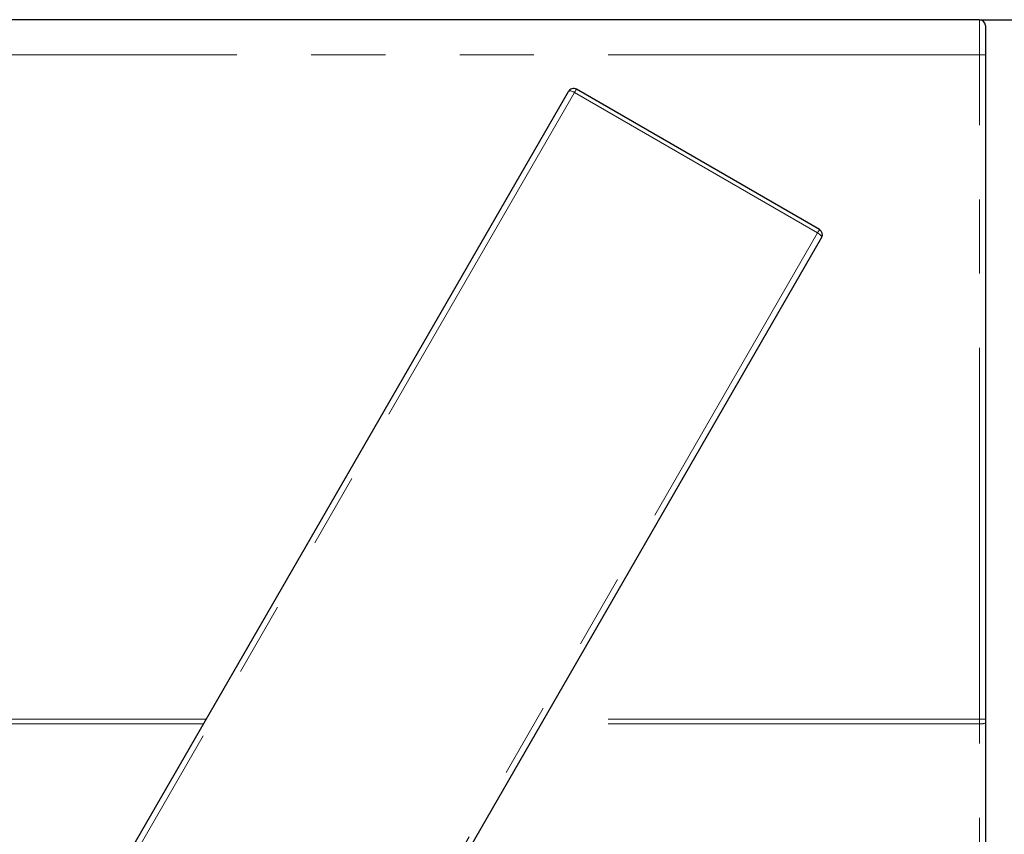
# Model space of a CAD drawing. Units: millimetres. Extents: x -123 to 340, y -15 to 294.
# Drawn here: x 92 to 109, y 125 to 139 of the extents above; entities that cross this region are included whole.
import ezdxf

# ---------------------------------------------------------------- set-up
doc = ezdxf.new("R2010")
doc.units = ezdxf.units.MM
doc.linetypes.add('PHANTOM', pattern=[12.7, 6.35, -1.27, 1.27, -1.27, 1.27, -1.27])
doc.layers.add('РАЗМЕРЫ', color=116, linetype='Continuous')
doc.styles.add('SLDTEXTSTYLE1', font='TXT', dxfattribs={"width": 0.7})
doc.dimstyles.new('SLDDIMSTYLE0', dxfattribs={"dimtxt": 3.5, "dimasz": 3, "dimexe": 0, "dimexo": 0.0625, "dimgap": 0.875, "dimtad": 2, "dimdec": 1, "dimlfac": 10, "dimrnd": 1e-09, "dimzin": 12, "dimdsep": 46, "dimtxsty": 'SLDTEXTSTYLE1', "dimsah": 1, "dimcen": 0.09, "dimadec": 0, "dimazin": 3, "dimtfac": 1, "dimtofl": 0, "dimtmove": 0, "dimatfit": 3, "dimfxl": 1, "dimfrac": 2, "dimtolj": 1, "dimtzin": 12, "dimarcsym": 0})

# ---------------------------------------------------------------- blocks, each defined once
blk = doc.blocks.new('_D_2')
at = {"layer": 'РАЗМЕРЫ'}
for p, q in [((108.837, 139.158), (124.812, 139.158)), ((122.312, 139.158), (122.312, 88.158)), ((108.837, 88.158), (124.812, 88.158))]:
    blk.add_line(p, q, dxfattribs=at)
for points in [[(122.312, 139.158), (121.762, 136.158), (122.862, 136.158)], [(122.312, 88.158), (122.862, 91.158), (121.762, 91.158)]]:
    blk.add_solid(points, dxfattribs=at)
at = {"layer": 'РАЗМЕРЫ', "insert": (117.8, 107.079), "char_height": 3.5, "attachment_point": 1, "rotation": 90, "style": 'SLDTEXTSTYLE1'}
blk.add_mtext('510', dxfattribs=at)

msp = doc.modelspace()

# ---------------------------------------------------------------- linework, layer by layer
at = {"color": 7, "linetype": 'Continuous', "lineweight": 25}
for p, q in [((108.837, 139.158), (39.037, 139.158)), ((108.937, 139.058), (108.937, 138.558)), ((108.937, 138.558), (108.937, 127.196)), ((92.67, 122.105), (101.807, 137.931)), ((106.1, 135.568), (101.943, 137.968)), ((106.137, 135.431), (97, 119.605)), ((108.937, 127.196), (108.937, 127.132)), ((108.937, 127.132), (108.937, 88.694))]:
    msp.add_line(p, q, dxfattribs=at)
at = {"color": 7, "linetype": 'PHANTOM', "lineweight": 18}
for p, q in [((108.837, 138.558), (108.837, 139.158)), ((108.837, 138.558), (39.037, 138.558)), ((108.937, 138.558), (108.837, 138.558)), ((108.837, 127.196), (108.837, 138.558)), ((101.912, 137.914), (92.775, 122.088)), ((106.069, 135.514), (101.912, 137.914)), ((96.932, 119.688), (106.069, 135.514)), ((95.608, 127.196), (39.037, 127.196)), ((108.837, 127.196), (101.382, 127.196)), ((108.937, 127.196), (108.837, 127.196)), ((108.837, 127.12), (108.837, 127.196)), ((95.564, 127.12), (39.037, 127.12)), ((108.837, 127.12), (101.338, 127.12)), ((108.837, 88.681), (108.837, 127.12))]:
    msp.add_line(p, q, dxfattribs=at)
at = {"color": 7, "linetype": 'PHANTOM', "lineweight": 18, "flags": 128}
for points in [[(101.807, 137.931), (101.812, 137.937), (101.82, 137.94), (101.832, 137.941), (101.845, 137.94), (101.861, 137.936), (101.878, 137.931), (101.895, 137.923), (101.912, 137.914)], [(101.912, 137.914), (101.921, 137.929), (101.928, 137.942), (101.935, 137.953), (101.939, 137.961), (101.942, 137.966), (101.943, 137.968), (101.943, 137.968)], [(106.1, 135.568), (106.1, 135.568), (106.099, 135.566), (106.096, 135.561), (106.092, 135.553), (106.085, 135.542), (106.078, 135.529), (106.069, 135.514)], [(106.069, 135.514), (106.086, 135.504), (106.101, 135.492), (106.114, 135.481), (106.125, 135.469), (106.133, 135.458), (106.137, 135.448), (106.139, 135.439), (106.137, 135.431)]]:
    msp.add_lwpolyline(points, dxfattribs=at)
at = {"color": 7, "linetype": 'Continuous', "lineweight": 25}
for centre, start, end in [((108.837, 139.058), 0, 90), ((101.893, 137.881), 60, 150), ((106.05, 135.481), 330, 60)]:
    msp.add_arc(centre, 0.1, start, end, dxfattribs=at)
at = {"color": 7, "linetype": 'PHANTOM', "lineweight": 18}
msp.add_arc((108.862, 127.326), 0.208, 263.198, 291.2966, dxfattribs=at)

# ---------------------------------------------------------------- dimensions: what is measured, and where the dimension line sits
at = {"layer": 'РАЗМЕРЫ'}
dim = msp.add_linear_dim(base=(122.312, 88.158), p1=(108.837, 139.158), p2=(108.837, 88.158), angle=90, dimstyle='SLDDIMSTYLE0', dxfattribs=at)
dim.commit()
dim.dimension.update_dxf_attribs({"geometry": '_D_2', "text_midpoint": (122.312, 109.94), "dimtype": 160})

doc.saveas('drawing.dxf')
